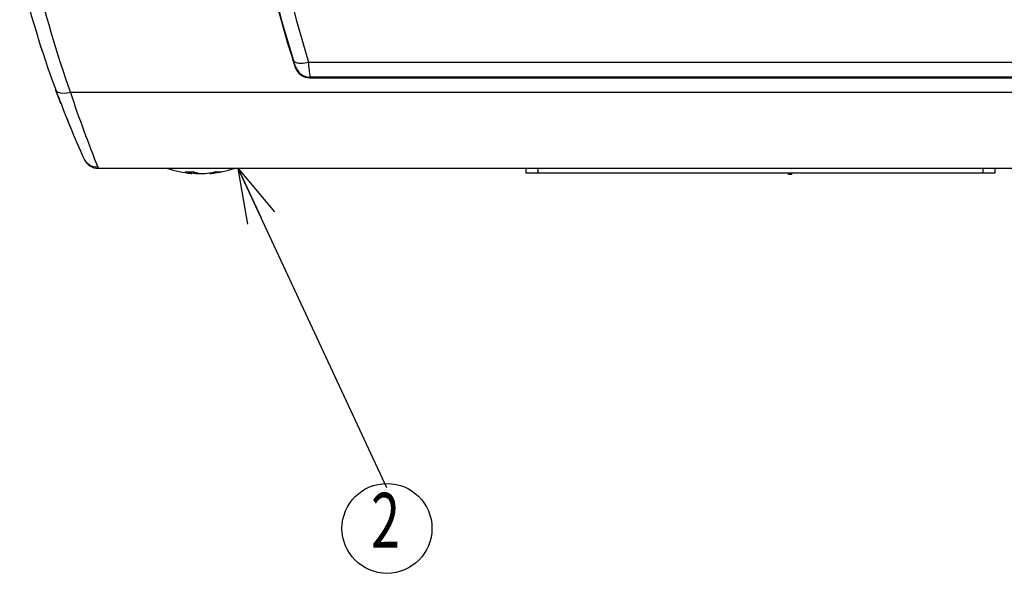
# Model space of a CAD drawing. Extents: x 4 to 590, y 2 to 417.
# Drawn here: x 145 to 208, y 174 to 210 of the extents above; entities that cross this region are included whole.
import ezdxf
from ezdxf.enums import TextEntityAlignment as Align

# ---------------------------------------------------------------- set-up
doc = ezdxf.new("R2010")
doc.units = 0
doc.layers.get('0').update_dxf_attribs({"linetype": 'CONTINUOUS'})
doc.styles.get("Standard").update_dxf_attribs({"font": 'txt', "bigfont": 'bigfont'})

# ---------------------------------------------------------------- blocks, each defined once
blk = doc.blocks.new('_OPEN30')
at = {"color": 0, "linetype": 'BYBLOCK'}
for p, q in [((-1, 0.267949), (0, 0)), ((0, 0), (-1, -0.267949)), ((0, 0), (-1, 0))]:
    blk.add_line(p, q, dxfattribs=at)
blk = doc.blocks.new('SW_NOTE_4')
at = {"color": 0, "linetype": 'CONTINUOUS'}
blk.add_line((9.519, -20.457), (0, 0), dxfattribs=at)
blk.add_circle((9.519, -23.05), 2.878, dxfattribs=at)
at = {"color": 0, "linetype": 'CONTINUOUS', "xscale": 3.5, "yscale": 3.5, "rotation": 114.9529378202}
blk.add_blockref('_OPEN30', (0, 0, 18.068), dxfattribs=at)
at = {"color": 0, "linetype": 'CONTINUOUS', "width": 0.7}
blk.add_text('2', height=3.5, dxfattribs=at).set_placement((8.5, -25.373), align=Align.BOTTOM_LEFT)

msp = doc.modelspace()

# ---------------------------------------------------------------- linework, layer by layer
at = {"color": 7, "linetype": 'CONTINUOUS'}
for p, q in [((146.202, 207.643), (146.066, 208.059)), ((162.371, 206.639), (162.392, 206.668)), ((163.221, 206.942), (213.842, 206.942)), ((163.34, 205.986), (163.315, 205.951)), ((213.842, 205.986), (163.34, 205.986)), ((163.315, 205.951), (213.842, 205.951)), ((147.227, 204.727), (147.058, 205.173)), ((273.648, 205.004), (147.997, 205.004)), ((148.264, 202.131), (148.268, 202.122)), ((273.61, 200.151), (149.784, 200.151)), ((155.708, 199.844), (155.708, 199.938)), ((155.773, 199.828), (155.773, 199.94)), ((155.92, 199.844), (155.92, 199.921)), ((156.91, 199.865), (156.91, 199.828)), ((157.092, 199.896), (157.092, 199.844)), ((177.142, 199.851), (177.142, 200.151)), ((177.892, 199.851), (177.142, 199.851)), ((177.892, 200.151), (177.892, 199.851)), ((206.392, 199.851), (177.892, 199.851)), ((193.942, 199.751), (193.942, 199.851)), ((194.142, 199.751), (193.942, 199.751)), ((194.142, 199.751), (194.142, 199.851)), ((206.392, 199.851), (206.392, 200.151)), ((207.142, 199.851), (206.392, 199.851)), ((207.142, 200.151), (207.142, 199.851))]:
    msp.add_line(p, q, dxfattribs=at)
for points in [[(160.854, 212.135), (161.528, 209.544), (162.271, 207.068)], [(161.825, 212.144), (162.459, 209.598), (163.221, 206.942)], [(146.066, 208.059), (146.062, 208.073), (146.057, 208.088), (146.049, 208.113)], [(162.271, 207.068), (162.373, 206.954), (162.591, 206.887), (162.894, 206.884), (163.221, 206.942)], [(147.997, 205.004), (147.681, 204.948), (147.385, 204.958), (147.167, 205.04), (147.058, 205.173)], [(147.392, 204.29), (147.358, 204.376), (147.071, 205.14)], [(147.934, 202.922), (147.8, 203.253), (147.767, 203.336)], [(155.711, 199.831), (155.752, 199.827), (155.773, 199.828), (155.749, 199.835), (155.708, 199.844)]]:
    msp.add_lwpolyline(points, dxfattribs=at)
for centre, radius, start, end in [((211.218, 228.843), 68.387, 193.60356, 200.25066), ((216.335, 229.196), 72.494, 193.07914, 199.49382), ((230.615, 228.906), 71.784, 192.97364, 198.07132), ((156.71, 205.162), 5.878, 14.84111, 18.91418), ((163.316, 206.943), 0.993, 197.86649, 269.92593), ((163.34, 206.986), 1, 198.54694, 269.98614), ((132.871, 202.671), 30.649, 6.21003, 8.01232), ((208.17, 227.555), 65.078, 200.53525, 204.24553), ((223.511, 230.063), 79.563, 198.35782, 202.08313), ((209.718, 228.226), 66.764, 202.26414, 202.51339), ((149.695, 201.176), 0.929, 201.93956, 273.28717), ((149.784, 201.151), 1, 204.26343, 270.00013), ((156.342, 206.55), 6.749, 251.46748, 264.63156), ((155.603, 204.573), 4.636, 266.8947, 273.1053), ((156.12, 201.991), 2.186, 249.42965, 259.12164), ((156.508, 204.562), 4.755, 261.10668, 262.89473), ((156.622, 201.991), 2.186, 249.43086, 259.12106), ((156.205, 202.185), 2.359, 263.0587, 273.32755), ((156.487, 201.982), 2.156, 262.62183, 277.37817), ((156.169, 204.603), 4.797, 277.11623, 283.72903), ((156.912, 200.854), 1.026, 269.97332, 280.09569), ((156.342, 206.55), 6.749, 275.35064, 288.53252), ((156.497, 204.603), 4.796, 277.11599, 283.72898), ((157.472, 201.918), 1.981, 265.24931, 274.75069)]:
    msp.add_arc(centre, radius, start, end, dxfattribs=at)

# ---------------------------------------------------------------- block references
msp.add_blockref('SW_NOTE_4', (158.728, 200.151), dxfattribs=at)

doc.saveas('drawing.dxf')
